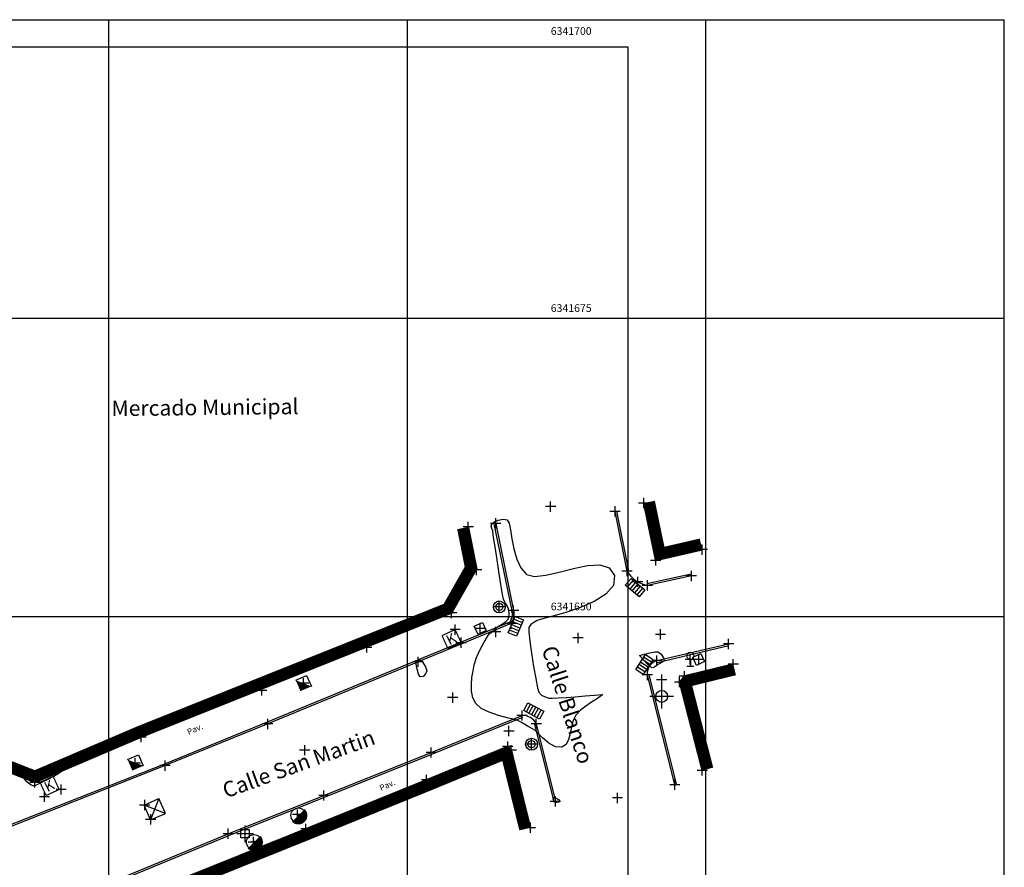
# Model space of a CAD drawing. Extents: x 254097 to 254450, y 6341525 to 6341700.
# Drawn here: x 254368 to 254450, y 6341629 to 6341700 of the extents above; entities that cross this region are included whole.
import ezdxf

# ---------------------------------------------------------------- set-up
doc = ezdxf.new("R2010")
doc.units = 0
doc.header["$LTSCALE"] = 2
doc.header["$MEASUREMENT"] = 0
for name, color, linetype in [('CAMARA', 8, 'Continuous'), ('CONSTRUCCION', 8, 'Continuous'), ('CONT-MJR', 2, 'Continuous'), ('CONT-MNR', 8, 'Continuous'), ('CUAD', 9, 'Continuous'), ('DIVISIONPREDIAL', 7, 'Continuous'), ('GRIFO', 3, 'Continuous'), ('POSTE', 8, 'Continuous'), ('ptos', 8, 'Continuous'), ('SOLERA', 7, 'Continuous'), ('SUMIDERO', 2, 'Continuous'), ('TEXTO', 7, 'Continuous'), ('VENTANA1', 7, 'Continuous')]:
    doc.layers.add(name, color=color, linetype=linetype)
doc.styles.add('2MM', font='romans.shx')
doc.styles.get("Standard").update_dxf_attribs({"font": 'isocp2.shx'})
doc.styles.add('TOPOCADS', font='TOPOCADS')

# ---------------------------------------------------------------- blocks, each defined once
blk = doc.blocks.new('SIM0', base_point=(6, 5))
for p, q in [((6, 4), (6, 6)), ((7, 5), (5, 5))]:
    blk.add_line(p, q)
blk = doc.blocks.new('SIM12')
for p, q in [((-0.375, 0.375), (0.375, 0.375)), ((-0.375, -0.375), (-0.375, 0.375)), ((0.375, 0.375), (0.375, -0.375)), ((0.375, -0.375), (-0.375, -0.375))]:
    blk.add_line(p, q)
blk = doc.blocks.new('SIM7', base_point=(3, 8))
for p, q in [((4.5, 8.5), (4.5, 7.5)), ((3.5, 8), (4.5, 8))]:
    blk.add_line(p, q)
blk.add_circle((3, 8), 0.5)
blk = doc.blocks.new('SIM6', base_point=(9.5, 5))
for p, q in [((8, 5.75), (11, 5.75)), ((8, 4.25), (8, 5.75)), ((8.5, 4.25), (8.5, 5.75)), ((9, 4.25), (9, 5.75)), ((9.5, 5.75), (9.5, 4.25)), ((10, 4.25), (10, 5.75)), ((10.5, 5.75), (10.5, 4.25)), ((11, 5.75), (11, 4.25)), ((11, 4.25), (8, 4.25))]:
    blk.add_line(p, q)
blk = doc.blocks.new('SIM10')
for radius in [0.5, 0.3]:
    blk.add_circle((0, 0), radius)
blk = doc.blocks.new('SIM3', base_point=(6, 2))
for p, q in [((6, 1), (6, 3)), ((7, 2), (5, 2))]:
    blk.add_line(p, q)
blk.add_circle((6, 2), 0.5)
blk = doc.blocks.new('SIM13')
for p, q in [((-0.5, -0.5), (-0.5, 0.5)), ((-0.5, 0.5), (0.5, 0.5))]:
    blk.add_line(p, q)
blk.add_lwpolyline([(0.5, -0.5, 0, 1.414, 0), (0, 0, 1.414, 1.414, 0)], format="xyseb")
blk = doc.blocks.new('SIM4', base_point=(9, 2))
at = {"const_width": 1.4142}
blk.add_lwpolyline([(9.3536, 2.3536, -1), (8.6464, 1.6464, -2.4142)], format="xyb", dxfattribs=at)
blk.add_circle((9, 2), 1)
blk = doc.blocks.new('SIM2', base_point=(3, 2))
for p, q in [((2.5, 2.5), (3.5, 2.5)), ((2.5, 1.5), (2.5, 2.5)), ((3, 1), (3, 3)), ((3.5, 2.5), (3.5, 1.5)), ((4, 2), (2, 2)), ((3.5, 1.5), (2.5, 1.5))]:
    blk.add_line(p, q)

msp = doc.modelspace()

# ---------------------------------------------------------------- linework, layer by layer
at = {"layer": 'CAMARA'}
for points in [[(254377.938, 6341634.196), (254379.185, 6341634.738)], [(254378.48, 6341632.949), (254377.938, 6341634.196)], [(254379.727, 6341633.491), (254377.938, 6341634.196)], [(254379.185, 6341634.738), (254378.48, 6341632.949)], [(254379.727, 6341633.491), (254379.185, 6341634.738)], [(254378.48, 6341632.949), (254379.727, 6341633.491)]]:
    msp.add_lwpolyline(points, dxfattribs=at)
at = {"layer": 'CONSTRUCCION'}
for points, const_width in [([(254356.8, 6341684.7), (254353.1, 6341683.4), (254351.2, 6341679.6), (254352.4, 6341676), (254355.8, 6341666), (254358.7, 6341656.5), (254362.2, 6341646.4), (254365, 6341637.6), (254368.8, 6341636.1), (254377.7, 6341639.9), (254403.7, 6341650.3), (254405.8, 6341654), (254405.1, 6341657.5)], 0.15), ([(254356.8, 6341684.7), (254353.1, 6341683.4), (254351.2, 6341679.6), (254352.4, 6341676), (254355.8, 6341666), (254358.7, 6341656.5), (254362.2, 6341646.4), (254365, 6341637.6), (254368.8, 6341636.1), (254377.7, 6341639.9), (254403.7, 6341650.3), (254405.8, 6341654), (254405.1, 6341657.5)], 0.15), ([(254419.8, 6341659.5), (254420.8, 6341654.7), (254424.7, 6341655.6)], 0.15), ([(254419.8, 6341659.5), (254420.8, 6341654.7), (254424.7, 6341655.6)], 0.15), ([(254402.9, 6341648.4), (254404, 6341648.9)], 0.1), ([(254402.9, 6341648.4), (254404, 6341648.9)], 0.1), ([(254403.4, 6341647.3), (254402.9, 6341648.4)], 0.1), ([(254403.4, 6341647.3), (254402.9, 6341648.4)], 0.1), ([(254404.5, 6341647.8), (254404, 6341648.9)], 0.1), ([(254404.5, 6341647.8), (254404, 6341648.9)], 0.1), ([(254403.4, 6341647.3), (254404.5, 6341647.8)], 0.1), ([(254403.4, 6341647.3), (254404.5, 6341647.8)], 0.1), ([(254424.7, 6341637.1), (254422.8, 6341644.5), (254423.2, 6341645), (254427.3, 6341646)], 0.15), ([(254424.7, 6341637.1), (254422.8, 6341644.5), (254423.2, 6341645), (254427.3, 6341646)], 0.15), ([(254410.3, 6341632.3), (254408.7, 6341638.8), (254408.4, 6341639.1), (254401.6, 6341636.3), (254391.5, 6341632.2), (254376.6, 6341626.2), (254370.7, 6341623.8), (254370.4, 6341623.1), (254375.6, 6341611.3), (254379.9, 6341601.6), (254383.2, 6341594.3), (254383.9, 6341594), (254387.7, 6341595.7)], 0.15), ([(254410.3, 6341632.3), (254408.7, 6341638.8), (254408.4, 6341639.1), (254401.6, 6341636.3), (254391.5, 6341632.2), (254376.6, 6341626.2), (254370.7, 6341623.8), (254370.4, 6341623.1), (254375.6, 6341611.3), (254379.9, 6341601.6), (254383.2, 6341594.3), (254383.9, 6341594), (254389.72, 6341596.604)], 0.15), ([(254369.23, 6341636.1), (254370.33, 6341636.6)], 0.1), ([(254369.23, 6341636.1), (254370.33, 6341636.6)], 0.1), ([(254370.83, 6341635.5), (254370.272, 6341636.728)], 0.1), ([(254370.83, 6341635.5), (254370.33, 6341636.6)], 0.1), ([(254369.73, 6341635), (254369.16, 6341636.254)], 0.1), ([(254369.73, 6341635), (254369.23, 6341636.1)], 0.1), ([(254369.73, 6341635), (254370.83, 6341635.5)], 0.1), ([(254369.73, 6341635), (254370.83, 6341635.5)], 0.1)]:
    msp.add_lwpolyline(points, dxfattribs=dict(at, const_width=const_width))
at = {"layer": 'CONT-MJR', "elevation": 5}
msp.add_lwpolyline([(254367.818, 6341636.488), (254367.825, 6341636.475), (254368.024, 6341636.262), (254368.269, 6341636.059), (254368.494, 6341635.904), (254368.633, 6341635.833), (254368.791, 6341635.848), (254368.933, 6341635.9), (254369.052, 6341635.946), (254369.167, 6341636), (254369.389, 6341636.11), (254369.854, 6341636.345), (254370.393, 6341636.63), (254370.839, 6341636.89), (254371.025, 6341637.05)], dxfattribs=at)
at = {"layer": 'CONT-MNR', "elevation": 4.5}
for points in [[(254416.38, 6341643.46), (254415.911, 6341643.13), (254415.426, 6341642.816), (254414.948, 6341642.494), (254414.504, 6341642.139), (254414.116, 6341641.726), (254413.885, 6341641.286), (254413.742, 6341640.757), (254413.632, 6341640.203), (254413.5, 6341639.689), (254413.29, 6341639.281), (254412.947, 6341639.042), (254412.402, 6341639.077), (254411.835, 6341639.394), (254411.314, 6341639.835), (254410.904, 6341640.244), (254410.674, 6341640.463), (254410.475, 6341640.58), (254410.274, 6341640.695), (254410.074, 6341640.811), (254409.835, 6341640.955), (254409.548, 6341641.129), (254409.253, 6341641.289), (254408.937, 6341641.381), (254408.353, 6341641.52), (254407.621, 6341641.715), (254406.861, 6341641.972), (254406.192, 6341642.298), (254405.733, 6341642.7), (254405.493, 6341643.183), (254405.377, 6341643.728), (254405.359, 6341644.306), (254405.409, 6341644.888), (254405.498, 6341645.446), (254405.6, 6341645.95), (254405.798, 6341646.569), (254406.102, 6341647.235), (254406.433, 6341647.85), (254406.711, 6341648.315), (254406.856, 6341648.531), (254407.015, 6341648.645), (254407.183, 6341648.75), (254407.316, 6341648.908), (254407.453, 6341649.071), (254407.631, 6341649.185), (254407.934, 6341649.362), (254408.242, 6341649.568), (254408.437, 6341649.768), (254408.516, 6341650.035), (254408.513, 6341650.324), (254408.464, 6341650.609), (254408.349, 6341650.88), (254408.182, 6341651.153), (254408.045, 6341651.438), (254407.967, 6341651.838), (254407.83, 6341652.671), (254407.66, 6341653.759), (254407.481, 6341654.929), (254407.319, 6341656.006), (254407.198, 6341656.813), (254407.144, 6341657.176), (254407.085, 6341657.376), (254407.027, 6341657.576), (254407.059, 6341657.756), (254407.253, 6341657.907), (254407.605, 6341658.066), (254408.011, 6341658.154), (254408.368, 6341658.095), (254408.514, 6341657.824), (254408.632, 6341657.261), (254408.756, 6341656.504), (254408.919, 6341655.653), (254409.155, 6341654.806), (254409.497, 6341654.064), (254409.978, 6341653.526), (254410.646, 6341653.349), (254411.595, 6341653.448), (254412.721, 6341653.709), (254413.919, 6341654.017), (254415.085, 6341654.258), (254416.115, 6341654.317), (254416.902, 6341654.081), (254417.344, 6341653.433), (254417.255, 6341652.597), (254416.63, 6341651.867), (254415.633, 6341651.242), (254414.43, 6341650.723), (254413.187, 6341650.306), (254412.068, 6341649.992), (254411.238, 6341649.778), (254410.864, 6341649.664), (254410.599, 6341649.499), (254410.345, 6341649.321), (254410.174, 6341649.084), (254410.177, 6341648.709), (254410.261, 6341647.931), (254410.401, 6341646.912), (254410.571, 6341645.813), (254410.746, 6341644.795), (254410.901, 6341644.021), (254411.01, 6341643.65), (254411.239, 6341643.42), (254411.533, 6341643.26), (254411.85, 6341643.16), (254412.121, 6341643.148), (254412.622, 6341643.17), (254413.29, 6341643.215), (254414.062, 6341643.277), (254414.877, 6341643.344), (254415.67, 6341643.408), (254416.38, 6341643.46)], [(254419.433, 6341646.722), (254419.86, 6341646.83), (254420.31, 6341646.957), (254420.713, 6341647.044), (254421, 6341647.033), (254421.261, 6341646.828), (254421.455, 6341646.535), (254421.522, 6341646.322), (254421.406, 6341646.19), (254421.241, 6341646.107), (254421.111, 6341646.042), (254420.98, 6341645.98), (254420.859, 6341645.882), (254420.687, 6341645.753), (254420.5, 6341645.7), (254420.306, 6341645.821), (254420.031, 6341646.092), (254419.724, 6341646.422), (254419.433, 6341646.722)], [(254401.008, 6341646.358), (254401.055, 6341646.335), (254401.102, 6341646.33), (254401.157, 6341646.314), (254401.299, 6341646.136), (254401.527, 6341645.779), (254401.625, 6341645.45), (254401.521, 6341645.191), (254401.322, 6341644.982), (254401.083, 6341644.933), (254400.924, 6341645.155), (254400.809, 6341645.582), (254400.748, 6341646.012), (254400.746, 6341646.243), (254400.86, 6341646.318), (254401.008, 6341646.358)], [(254412.312, 6341634.408), (254412.258, 6341634.576), (254412.224, 6341634.705), (254412.224, 6341634.785), (254412.257, 6341634.843), (254412.415, 6341634.802), (254412.659, 6341634.678), (254412.771, 6341634.521), (254412.675, 6341634.431), (254412.494, 6341634.42), (254412.312, 6341634.408)]]:
    msp.add_lwpolyline(points, close=True, dxfattribs=at)
at = {"layer": 'CUAD'}
for p, q in [((254100, 6341700), (254450, 6341700)), ((254375, 6341525), (254375, 6341700)), ((254400, 6341525), (254400, 6341700)), ((254425, 6341559.237), (254425, 6341700)), ((254450, 6341525), (254450, 6341700)), ((254100, 6341675), (254450, 6341675)), ((254100, 6341650), (254450, 6341650))]:
    msp.add_line(p, q, dxfattribs=at)
at = {"layer": 'DIVISIONPREDIAL', "const_width": 0.9}
for points in [[(254356.966, 6341684.228), (254353.457, 6341682.995), (254351.74, 6341679.562), (254352.874, 6341676.16), (254356.276, 6341666.154), (254359.175, 6341656.655), (254362.675, 6341646.558), (254365.404, 6341637.978), (254368.793, 6341636.64), (254377.509, 6341640.362), (254403.352, 6341650.699), (254405.273, 6341654.085), (254404.61, 6341657.402)], [(254420.289, 6341659.602), (254421.185, 6341655.302), (254424.588, 6341656.087)], [(254425.184, 6341637.224), (254423.346, 6341644.383), (254423.484, 6341644.555), (254427.418, 6341645.514)], [(254389.516, 6341597.06), (254383.896, 6341594.546), (254383.576, 6341594.683), (254380.356, 6341601.804), (254370.945, 6341623.103), (254371.079, 6341623.414), (254376.788, 6341625.737), (254391.687, 6341631.736), (254401.789, 6341635.837), (254408.257, 6341638.501), (254408.259, 6341638.499), (254409.814, 6341632.18)]]:
    msp.add_lwpolyline(points, dxfattribs=at)
at = {"layer": 'SOLERA'}
for points in [[(254418.4, 6341653.8), (254417.4, 6341658.8)], [(254418.547, 6341653.829), (254417.547, 6341658.829)], [(254407.253, 6341657.77), (254408.753, 6341650.47)], [(254407.4, 6341657.8), (254408.9, 6341650.5)], [(254423.768, 6341653.547), (254420.068, 6341652.747)], [(254423.8, 6341653.4), (254420.1, 6341652.6)], [(254408.643, 6341649.539), (254400.843, 6341646.339), (254388.243, 6341641.139), (254379.644, 6341637.639), (254365.445, 6341632.04)], [(254408.7, 6341649.4), (254400.9, 6341646.2), (254388.3, 6341641), (254379.7, 6341637.5), (254365.5, 6341631.9)], [(254420.9, 6341646.3), (254426.9, 6341647.7)], [(254420.934, 6341646.154), (254426.934, 6341647.554)], [(254422.4, 6341635.9), (254420.1, 6341645.1)], [(254422.546, 6341635.936), (254420.246, 6341645.136)], [(254369.5, 6341625.4), (254385, 6341631.8), (254393, 6341635), (254402, 6341638.6), (254409.6, 6341641.7)], [(254369.557, 6341625.261), (254385.056, 6341631.661), (254393.056, 6341634.861), (254402.056, 6341638.461), (254409.657, 6341641.561)], [(254410.654, 6341640.964), (254412.254, 6341634.464)], [(254410.8, 6341641), (254410.8, 6341641), (254412.4, 6341634.5)]]:
    msp.add_lwpolyline(points, dxfattribs=at)
for centre, radius, start, end in [((254420.57, 6341655.07), 2.514, 210.33845, 259.22636), ((254407.664, 6341650.157), 1.133, 323.86613, 15.52418), ((254407.664, 6341650.157), 1.283, 323.86613, 15.52418), ((254421.2, 6341645.233), 1.108, 100.55941, 186.91123), ((254409.647, 6341640.402), 1.299, 27.41125, 92.07588)]:
    msp.add_arc(centre, radius, start, end, dxfattribs=at)
at = {"layer": 'VENTANA1'}
msp.add_lwpolyline([(254130.108, 6341697.717), (254418.468, 6341697.717), (254418.468, 6341525.219), (254130.108, 6341525.219)], close=True, dxfattribs=at)

# ---------------------------------------------------------------- block references
at = {"layer": 'CAMARA'}
for p in [(254407.7, 6341650.8), (254410.4, 6341639.3)]:
    msp.add_blockref('SIM10', p, dxfattribs=at)
for name, p, rotation in [('SIM12', (254406.1, 6341649), 25.29236249725717), ('SIM12', (254424.4, 6341646.4), 25.29236249725717), ('SIM13', (254391.3, 6341644.4), 293.4436423420054), ('SIM13', (254377.217, 6341637.744), 293.4436423420054)]:
    msp.add_blockref(name, p, dxfattribs=dict(at, rotation=rotation))
at = {"layer": 'CAMARA', "xscale": 0.625, "yscale": 0.625, "zscale": 0.625}
for p in [(254390.868, 6341633.33), (254387.142, 6341631.095)]:
    msp.add_blockref('SIM4', p, dxfattribs=at)
at = {"layer": 'GRIFO', "xscale": 0.6000000003005708, "yscale": 0.599999999627471, "zscale": 0.6, "rotation": 270.2590682319646}
msp.add_blockref('SIM7', (254423.699, 6341646.7), dxfattribs=at)
at = {"layer": 'POSTE'}
msp.add_blockref('SIM3', (254421.3, 6341643.3), dxfattribs=at)
at = {"layer": 'POSTE', "xscale": 0.7000000000116415, "yscale": 0.7000000001862645, "zscale": 0.7}
msp.add_blockref('SIM2', (254386.4, 6341631.8), dxfattribs=at)
at = {"layer": 'ptos', "xscale": 0.4299999999930151, "yscale": 0.4299999997019768, "zscale": 0.43}
for p in [(254419.8, 6341659.5), (254412, 6341659.2), (254417.4, 6341658.8), (254407.4, 6341657.8), (254405.1, 6341657.5), (254424.7, 6341655.6), (254420.8, 6341654.7), (254405.8, 6341653.9), (254418.4, 6341653.8), (254419.3, 6341652.9), (254423.8, 6341653.4), (254420.1, 6341652.6), (254403.7, 6341650.3), (254407.7, 6341650.8), (254408.9, 6341650.5), (254408.7, 6341649.4), (254404, 6341648.9), (254406.1, 6341649), (254407.4, 6341648.7), (254404.5, 6341647.8), (254414.3, 6341648.2), (254421.2, 6341648.5), (254396.6, 6341647.4), (254426.9, 6341647.7), (254400.9, 6341646.2), (254420.9, 6341646.3), (254423.7, 6341646.4), (254424.4, 6341646.4), (254427.3, 6341646), (254420.1, 6341645.1), (254421.3, 6341644.7), (254421.3, 6341644.7), (254422.8, 6341644.5), (254423.2, 6341645), (254387.8, 6341643.8), (254391.3, 6341644.4), (254403.8, 6341643.2), (254421.3, 6341643.3), (254409.6, 6341641.7), (254388.3, 6341641), (254408.5, 6341640.4), (254410.8, 6341641), (254377.7, 6341639.9), (254391.4, 6341638.8), (254408.4, 6341639.1), (254408.7, 6341638.8), (254410.4, 6341639.3), (254402, 6341638.6), (254377.2, 6341637.7), (254379.7, 6341637.5), (254424.7, 6341637.1), (254401.6, 6341636.3), (254368.8, 6341636.1), (254371, 6341635.5), (254422.4, 6341635.9), (254369.6, 6341634.9), (254393, 6341635), (254417.6, 6341634.8), (254378, 6341634.2), (254412.4, 6341634.5), (254378.5, 6341633), (254390.8, 6341633.4), (254391.5, 6341632.2), (254410.3, 6341632.3), (254385, 6341631.8), (254386.4, 6341631.8), (254387.1, 6341631.1)]:
    msp.add_blockref('SIM0', p, dxfattribs=at)
at = {"layer": 'SUMIDERO', "yscale": 0.5, "zscale": 0.5}
for p, xscale, rotation in [((254419.067, 6341652.415), 0.5000000000138441, 140.0792249182745), ((254409.089, 6341649.174), 0.4999999999214652, 67.40371708525603), ((254419.855, 6341645.978), 0.5000000000436338, 57.05239503062704), ((254410.582, 6341642.092), 0.4999999999591203, 331.8221726812295)]:
    msp.add_blockref('SIM6', p, dxfattribs=dict(at, xscale=xscale, rotation=rotation))

# ---------------------------------------------------------------- texts
at = {"layer": 'CONSTRUCCION', "char_height": 0.85, "width": 1.3748, "attachment_point": 1, "rotation": 27.18504}
for insert in [(254403.134, 6341648.323), (254369.464, 6341636.023)]:
    msp.add_mtext('\\fArial|b0|i0|c0|p34;K', dxfattribs=dict(at, insert=insert))
at = {"layer": 'CUAD', "style": 'TOPOCADS'}
for s, p in [('6341700', (254412.011, 6341698.726)), ('6341675', (254412.011, 6341675.513)), ('6341650', (254412.011, 6341650.513))]:
    msp.add_text(s, height=0.645, dxfattribs=at).set_placement(p)
at = {"layer": 'TEXTO', "attachment_point": 1, "style": '2MM'}
for s, insert, char_height, rotation in [('\\fTimes New Roman|b0|i0|c0|p18;Mercado Municipal', (254375.206, 6341668.082), 1.3, 0.62685), ('\\fTimes New Roman|b0|i0|c0|p18;Calle Blanco', (254412.474, 6341647.676), 1.3, 287.83622), ('\\fTimes New Roman|b0|i0|c0|p18;Pav.', (254381.48, 6341640.517), 0.5, 23.96901), ('\\fTimes New Roman|b0|i0|c0|p18;Calle San Martin', (254384.364, 6341635.976), 1.3, 20), ('\\fTimes New Roman|b0|i0|c0|p18;Pav.', (254397.595, 6341635.825), 0.5, 23.96901)]:
    msp.add_mtext(s, dxfattribs=dict(at, insert=insert, char_height=char_height, rotation=rotation))

doc.saveas('drawing.dxf')
